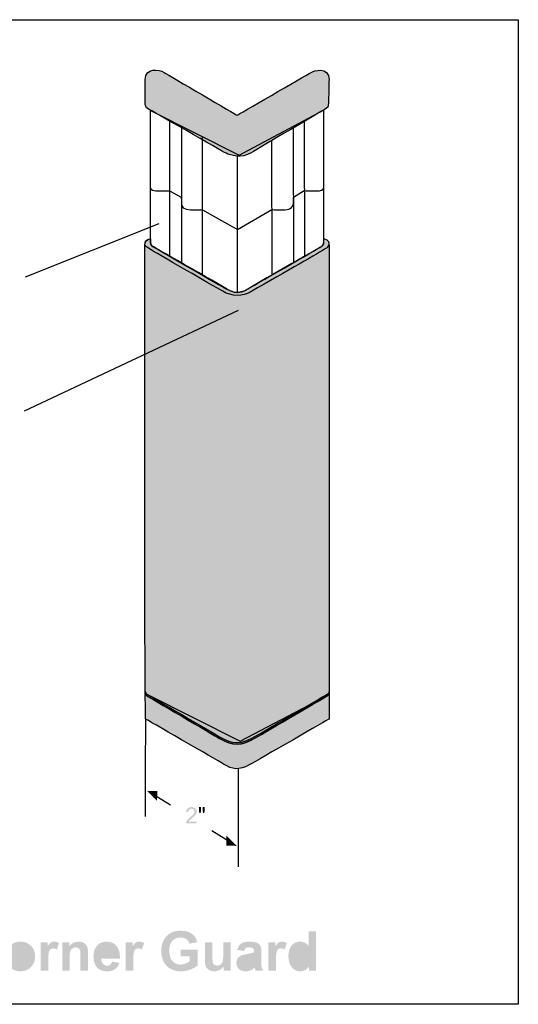
# Model space of a CAD drawing. Extents: x 0 to 76.2, y -76.2 to 0.
# Drawn here: x 37.6 to 76.2, y -76.2 to 0 of the extents above; entities that cross this region are included whole.
import ezdxf

# ---------------------------------------------------------------- set-up
doc = ezdxf.new("R2010")
doc.units = 0
doc.linetypes.add('AI9-LType1', pattern=[0.705556, 0.705556])
for name, color, linetype in [('LAYER_2', 1, 'Continuous'), ('LAYER_3', 3, 'Continuous'), ('LAYER_4', 3, 'Continuous')]:
    doc.layers.add(name, color=color, linetype=linetype)

# ---------------------------------------------------------------- blocks, each defined once
blk = doc.blocks.new('AI9-BLK5')
at = {"layer": 'LAYER_4'}
h = blk.add_hatch(color=7, dxfattribs=at)
h.dxf.hatch_style = 2
edge = h.paths.add_edge_path()
edge.add_spline(control_points=[(-21.13, -0.091), (-21.13, -0.091), (-21.13, 0.422), (-21.13, 0.422), (-21.13, 0.422), (-19.818, 0.422), (-19.818, 0.422), (-19.818, 0.422), (-19.818, -0.79), (-19.818, -0.79), (-19.946, -0.914), (-20.132, -1.023), (-20.374, -1.118), (-20.617, -1.212), (-20.863, -1.26), (-21.112, -1.26), (-21.428, -1.26), (-21.703, -1.193), (-21.939, -1.059), (-22.174, -0.926), (-22.35, -0.735), (-22.469, -0.487), (-22.587, -0.239), (-22.646, 0.03), (-22.646, 0.322), (-22.646, 0.638), (-22.58, 0.919), (-22.448, 1.165), (-22.316, 1.411), (-22.123, 1.6), (-21.868, 1.732), (-21.675, 1.832), (-21.433, 1.882), (-21.144, 1.882), (-20.769, 1.882), (-20.475, 1.804), (-20.264, 1.647), (-20.053, 1.49), (-19.918, 1.273), (-19.857, 0.995), (-19.857, 0.995), (-20.463, 0.879), (-20.463, 0.879), (-20.506, 1.027), (-20.586, 1.144), (-20.704, 1.23), (-20.822, 1.316), (-20.968, 1.359), (-21.144, 1.359), (-21.411, 1.359), (-21.624, 1.274), (-21.781, 1.104), (-21.939, 0.934), (-22.018, 0.681), (-22.018, 0.347), (-22.018, -0.014), (-21.938, -0.285), (-21.778, -0.465), (-21.618, -0.646), (-21.408, -0.736), (-21.148, -0.736), (-21.02, -0.736), (-20.891, -0.71), (-20.762, -0.66), (-20.633, -0.61), (-20.523, -0.548), (-20.43, -0.476), (-20.43, -0.476), (-20.43, -0.091), (-20.43, -0.091), (-20.43, -0.091), (-21.13, -0.091), (-21.13, -0.091)], knot_values=[0, 0, 0, 0, 1, 1, 1, 2, 2, 2, 3, 3, 3, 4, 4, 4, 5, 5, 5, 6, 6, 6, 7, 7, 7, 8, 8, 8, 9, 9, 9, 10, 10, 10, 11, 11, 11, 12, 12, 12, 13, 13, 13, 14, 14, 14, 15, 15, 15, 16, 16, 16, 17, 17, 17, 18, 18, 18, 19, 19, 19, 20, 20, 20, 21, 21, 21, 22, 22, 22, 23, 23, 23, 24, 24, 24, 24], degree=3, periodic=0)
h = blk.add_hatch(color=7, dxfattribs=at)
h.dxf.hatch_style = 2
edge = h.paths.add_edge_path()
edge.add_spline(control_points=[(-17.893, -1.204), (-17.893, -1.204), (-18.471, -1.204), (-18.471, -1.204), (-18.471, -1.204), (-18.471, 0.991), (-18.471, 0.991), (-18.683, 0.791), (-18.933, 0.644), (-19.221, 0.548), (-19.221, 0.548), (-19.221, 1.078), (-19.221, 1.078), (-19.07, 1.127), (-18.905, 1.221), (-18.728, 1.359), (-18.551, 1.498), (-18.429, 1.66), (-18.363, 1.844), (-18.363, 1.844), (-17.893, 1.844), (-17.893, 1.844), (-17.893, 1.844), (-17.893, -1.204), (-17.893, -1.204)], knot_values=[0, 0, 0, 0, 1, 1, 1, 2, 2, 2, 3, 3, 3, 4, 4, 4, 5, 5, 5, 6, 6, 6, 7, 7, 7, 8, 8, 8, 8], degree=3, periodic=0)
h = blk.add_hatch(color=7, dxfattribs=at)
h.dxf.hatch_style = 2
edge = h.paths.add_edge_path(flags=16)
edge.add_spline(control_points=[(-16.045, 1.364), (-16.115, 1.364), (-16.178, 1.342), (-16.233, 1.297), (-16.288, 1.252), (-16.33, 1.171), (-16.361, 1.055), (-16.4, 0.903), (-16.42, 0.649), (-16.42, 0.291), (-16.42, -0.066), (-16.402, -0.312), (-16.367, -0.446), (-16.331, -0.58), (-16.286, -0.669), (-16.232, -0.713), (-16.178, -0.758), (-16.115, -0.78), (-16.045, -0.78), (-15.975, -0.78), (-15.913, -0.757), (-15.858, -0.712), (-15.803, -0.667), (-15.76, -0.586), (-15.73, -0.47), (-15.69, -0.32), (-15.67, -0.066), (-15.67, 0.291), (-15.67, 0.649), (-15.688, 0.895), (-15.724, 1.029), (-15.76, 1.162), (-15.805, 1.252), (-15.859, 1.297), (-15.913, 1.342), (-15.975, 1.364), (-16.045, 1.364)], knot_values=[0, 0, 0, 0, 1, 1, 1, 2, 2, 2, 3, 3, 3, 4, 4, 4, 5, 5, 5, 6, 6, 6, 7, 7, 7, 8, 8, 8, 9, 9, 9, 10, 10, 10, 11, 11, 11, 12, 12, 12, 12], degree=3, periodic=0)
edge = h.paths.add_edge_path()
edge.add_spline(control_points=[(-16.045, 1.844), (-15.751, 1.844), (-15.521, 1.739), (-15.355, 1.529), (-15.157, 1.28), (-15.059, 0.867), (-15.059, 0.291), (-15.059, -0.284), (-15.158, -0.697), (-15.357, -0.948), (-15.522, -1.155), (-15.751, -1.26), (-16.045, -1.26), (-16.341, -1.26), (-16.579, -1.146), (-16.76, -0.918), (-16.941, -0.691), (-17.032, -0.286), (-17.032, 0.298), (-17.032, 0.87), (-16.932, 1.282), (-16.733, 1.533), (-16.569, 1.74), (-16.34, 1.844), (-16.045, 1.844)], knot_values=[0, 0, 0, 0, 1, 1, 1, 2, 2, 2, 3, 3, 3, 4, 4, 4, 5, 5, 5, 6, 6, 6, 7, 7, 7, 8, 8, 8, 8], degree=3, periodic=0)
h = blk.add_hatch(color=7, dxfattribs=at)
h.dxf.hatch_style = 2
edge = h.paths.add_edge_path(flags=16)
edge.add_spline(control_points=[(-13.691, 1.364), (-13.761, 1.364), (-13.824, 1.342), (-13.878, 1.297), (-13.933, 1.252), (-13.976, 1.171), (-14.006, 1.055), (-14.046, 0.903), (-14.066, 0.649), (-14.066, 0.291), (-14.066, -0.066), (-14.048, -0.312), (-14.012, -0.446), (-13.976, -0.58), (-13.932, -0.669), (-13.877, -0.713), (-13.823, -0.758), (-13.761, -0.78), (-13.691, -0.78), (-13.621, -0.78), (-13.558, -0.757), (-13.503, -0.712), (-13.449, -0.667), (-13.406, -0.586), (-13.376, -0.47), (-13.336, -0.32), (-13.316, -0.066), (-13.316, 0.291), (-13.316, 0.649), (-13.334, 0.895), (-13.37, 1.029), (-13.405, 1.162), (-13.45, 1.252), (-13.505, 1.297), (-13.559, 1.342), (-13.621, 1.364), (-13.691, 1.364)], knot_values=[0, 0, 0, 0, 1, 1, 1, 2, 2, 2, 3, 3, 3, 4, 4, 4, 5, 5, 5, 6, 6, 6, 7, 7, 7, 8, 8, 8, 9, 9, 9, 10, 10, 10, 11, 11, 11, 12, 12, 12, 12], degree=3, periodic=0)
edge = h.paths.add_edge_path()
edge.add_spline(control_points=[(-13.691, 1.844), (-13.397, 1.844), (-13.167, 1.739), (-13.001, 1.529), (-12.803, 1.28), (-12.704, 0.867), (-12.704, 0.291), (-12.704, -0.284), (-12.804, -0.697), (-13.003, -0.948), (-13.167, -1.155), (-13.397, -1.26), (-13.691, -1.26), (-13.987, -1.26), (-14.225, -1.146), (-14.406, -0.918), (-14.587, -0.691), (-14.678, -0.286), (-14.678, 0.298), (-14.678, 0.87), (-14.578, 1.282), (-14.379, 1.533), (-14.215, 1.74), (-13.985, 1.844), (-13.691, 1.844)], knot_values=[0, 0, 0, 0, 1, 1, 1, 2, 2, 2, 3, 3, 3, 4, 4, 4, 5, 5, 5, 6, 6, 6, 7, 7, 7, 8, 8, 8, 8], degree=3, periodic=0)
h = blk.add_hatch(color=7, dxfattribs=at)
h.dxf.hatch_style = 2
edge = h.paths.add_edge_path()
edge.add_spline(control_points=[(-8.003, -0.664), (-8.003, -0.664), (-8.003, -1.204), (-8.003, -1.204), (-8.003, -1.204), (-10.037, -1.204), (-10.037, -1.204), (-10.015, -1), (-9.949, -0.806), (-9.839, -0.623), (-9.729, -0.44), (-9.512, -0.197), (-9.187, 0.106), (-8.926, 0.351), (-8.766, 0.516), (-8.707, 0.604), (-8.627, 0.724), (-8.587, 0.843), (-8.587, 0.96), (-8.587, 1.09), (-8.622, 1.19), (-8.692, 1.26), (-8.762, 1.329), (-8.859, 1.364), (-8.982, 1.364), (-9.104, 1.364), (-9.201, 1.328), (-9.273, 1.255), (-9.345, 1.182), (-9.387, 1.06), (-9.398, 0.89), (-9.398, 0.89), (-9.976, 0.948), (-9.976, 0.948), (-9.942, 1.268), (-9.833, 1.497), (-9.651, 1.636), (-9.469, 1.774), (-9.241, 1.844), (-8.967, 1.844), (-8.667, 1.844), (-8.432, 1.763), (-8.26, 1.602), (-8.089, 1.44), (-8.003, 1.239), (-8.003, 0.999), (-8.003, 0.862), (-8.028, 0.732), (-8.076, 0.608), (-8.125, 0.485), (-8.203, 0.356), (-8.308, 0.22), (-8.379, 0.131), (-8.506, 0.001), (-8.689, -0.167), (-8.873, -0.336), (-8.99, -0.447), (-9.039, -0.502), (-9.087, -0.558), (-9.127, -0.612), (-9.157, -0.664), (-9.157, -0.664), (-8.003, -0.664), (-8.003, -0.664)], knot_values=[0, 0, 0, 0, 1, 1, 1, 2, 2, 2, 3, 3, 3, 4, 4, 4, 5, 5, 5, 6, 6, 6, 7, 7, 7, 8, 8, 8, 9, 9, 9, 10, 10, 10, 11, 11, 11, 12, 12, 12, 13, 13, 13, 14, 14, 14, 15, 15, 15, 16, 16, 16, 17, 17, 17, 18, 18, 18, 19, 19, 19, 20, 20, 20, 21, 21, 21, 21], degree=3, periodic=0)
h = blk.add_hatch(color=7, dxfattribs=at)
h.dxf.hatch_style = 2
edge = h.paths.add_edge_path()
edge.add_spline(control_points=[(-6.514, 0.741), (-6.514, 0.741), (-6.624, 1.311), (-6.624, 1.311), (-6.624, 1.311), (-6.624, 1.827), (-6.624, 1.827), (-6.624, 1.827), (-5.99, 1.827), (-5.99, 1.827), (-5.99, 1.827), (-5.99, 1.311), (-5.99, 1.311), (-5.99, 1.311), (-6.086, 0.741), (-6.086, 0.741), (-6.086, 0.741), (-6.514, 0.741), (-6.514, 0.741)], knot_values=[0, 0, 0, 0, 1, 1, 1, 2, 2, 2, 3, 3, 3, 4, 4, 4, 5, 5, 5, 6, 6, 6, 6], degree=3, periodic=0)
edge = h.paths.add_edge_path()
edge.add_spline(control_points=[(-7.446, 0.741), (-7.446, 0.741), (-7.556, 1.311), (-7.556, 1.311), (-7.556, 1.311), (-7.556, 1.827), (-7.556, 1.827), (-7.556, 1.827), (-6.922, 1.827), (-6.922, 1.827), (-6.922, 1.827), (-6.922, 1.311), (-6.922, 1.311), (-6.922, 1.311), (-7.017, 0.741), (-7.017, 0.741), (-7.017, 0.741), (-7.446, 0.741), (-7.446, 0.741)], knot_values=[0, 0, 0, 0, 1, 1, 1, 2, 2, 2, 3, 3, 3, 4, 4, 4, 5, 5, 5, 6, 6, 6, 6], degree=3, periodic=0)
h = blk.add_hatch(color=7, dxfattribs=at)
h.dxf.hatch_style = 2
edge = h.paths.add_edge_path()
edge.add_spline(control_points=[(-2.35, -0.085), (-2.35, -0.085), (-1.754, -0.267), (-1.754, -0.267), (-1.846, -0.601), (-1.998, -0.849), (-2.21, -1.011), (-2.423, -1.173), (-2.692, -1.254), (-3.019, -1.254), (-3.423, -1.254), (-3.755, -1.116), (-4.015, -0.841), (-4.276, -0.566), (-4.406, -0.19), (-4.406, 0.287), (-4.406, 0.792), (-4.275, 1.184), (-4.014, 1.463), (-3.752, 1.743), (-3.409, 1.882), (-2.983, 1.882), (-2.611, 1.882), (-2.309, 1.773), (-2.076, 1.554), (-1.938, 1.424), (-1.835, 1.238), (-1.765, 0.995), (-1.765, 0.995), (-2.372, 0.852), (-2.372, 0.852), (-2.408, 1.009), (-2.483, 1.132), (-2.598, 1.223), (-2.712, 1.313), (-2.851, 1.359), (-3.015, 1.359), (-3.242, 1.359), (-3.425, 1.278), (-3.566, 1.117), (-3.707, 0.956), (-3.777, 0.694), (-3.777, 0.333), (-3.777, -0.05), (-3.708, -0.323), (-3.569, -0.486), (-3.43, -0.649), (-3.249, -0.73), (-3.027, -0.73), (-2.863, -0.73), (-2.722, -0.678), (-2.604, -0.575), (-2.486, -0.471), (-2.401, -0.308), (-2.35, -0.085)], knot_values=[0, 0, 0, 0, 1, 1, 1, 2, 2, 2, 3, 3, 3, 4, 4, 4, 5, 5, 5, 6, 6, 6, 7, 7, 7, 8, 8, 8, 9, 9, 9, 10, 10, 10, 11, 11, 11, 12, 12, 12, 13, 13, 13, 14, 14, 14, 15, 15, 15, 16, 16, 16, 17, 17, 17, 18, 18, 18, 18], degree=3, periodic=0)
h = blk.add_hatch(color=7, dxfattribs=at)
h.dxf.hatch_style = 2
edge = h.paths.add_edge_path()
edge.add_spline(control_points=[(12.17, -0.091), (12.17, -0.091), (12.17, 0.422), (12.17, 0.422), (12.17, 0.422), (13.482, 0.422), (13.482, 0.422), (13.482, 0.422), (13.482, -0.79), (13.482, -0.79), (13.354, -0.914), (13.169, -1.023), (12.926, -1.118), (12.684, -1.212), (12.438, -1.26), (12.189, -1.26), (11.873, -1.26), (11.597, -1.193), (11.362, -1.059), (11.126, -0.926), (10.95, -0.735), (10.831, -0.487), (10.713, -0.239), (10.654, 0.03), (10.654, 0.322), (10.654, 0.638), (10.72, 0.919), (10.852, 1.165), (10.984, 1.411), (11.177, 1.6), (11.432, 1.732), (11.626, 1.832), (11.867, 1.882), (12.156, 1.882), (12.531, 1.882), (12.825, 1.804), (13.036, 1.647), (13.247, 1.49), (13.383, 1.273), (13.444, 0.995), (13.444, 0.995), (12.837, 0.879), (12.837, 0.879), (12.794, 1.027), (12.714, 1.144), (12.597, 1.23), (12.479, 1.316), (12.332, 1.359), (12.156, 1.359), (11.889, 1.359), (11.677, 1.274), (11.519, 1.104), (11.361, 0.934), (11.283, 0.681), (11.283, 0.347), (11.283, -0.014), (11.363, -0.285), (11.523, -0.465), (11.682, -0.646), (11.893, -0.736), (12.152, -0.736), (12.28, -0.736), (12.409, -0.71), (12.538, -0.66), (12.667, -0.61), (12.778, -0.548), (12.87, -0.476), (12.87, -0.476), (12.87, -0.091), (12.87, -0.091), (12.87, -0.091), (12.17, -0.091), (12.17, -0.091)], knot_values=[0, 0, 0, 0, 1, 1, 1, 2, 2, 2, 3, 3, 3, 4, 4, 4, 5, 5, 5, 6, 6, 6, 7, 7, 7, 8, 8, 8, 9, 9, 9, 10, 10, 10, 11, 11, 11, 12, 12, 12, 13, 13, 13, 14, 14, 14, 15, 15, 15, 16, 16, 16, 17, 17, 17, 18, 18, 18, 19, 19, 19, 20, 20, 20, 21, 21, 21, 22, 22, 22, 23, 23, 23, 24, 24, 24, 24], degree=3, periodic=0)
h = blk.add_hatch(color=7, dxfattribs=at)
h.dxf.hatch_style = 2
edge = h.paths.add_edge_path(flags=16)
edge.add_spline(control_points=[(21.103, -0.064), (21.103, -0.299), (21.135, -0.469), (21.2, -0.574), (21.294, -0.726), (21.426, -0.802), (21.595, -0.802), (21.729, -0.802), (21.843, -0.745), (21.937, -0.631), (22.031, -0.517), (22.078, -0.347), (22.078, -0.12), (22.078, 0.133), (22.032, 0.315), (21.941, 0.426), (21.85, 0.537), (21.733, 0.593), (21.59, 0.593), (21.452, 0.593), (21.336, 0.538), (21.243, 0.428), (21.149, 0.318), (21.103, 0.154), (21.103, -0.064)], knot_values=[0, 0, 0, 0, 1, 1, 1, 2, 2, 2, 3, 3, 3, 4, 4, 4, 5, 5, 5, 6, 6, 6, 7, 7, 7, 8, 8, 8, 8], degree=3, periodic=0)
edge = h.paths.add_edge_path()
edge.add_spline(control_points=[(22.646, -1.204), (22.646, -1.204), (22.106, -1.204), (22.106, -1.204), (22.106, -1.204), (22.106, -0.882), (22.106, -0.882), (22.016, -1.007), (21.911, -1.102), (21.79, -1.164), (21.668, -1.228), (21.545, -1.26), (21.422, -1.26), (21.17, -1.26), (20.955, -1.158), (20.776, -0.954), (20.597, -0.75), (20.507, -0.466), (20.507, -0.102), (20.507, 0.271), (20.595, 0.554), (20.769, 0.748), (20.944, 0.942), (21.165, 1.039), (21.431, 1.039), (21.677, 1.039), (21.888, 0.937), (22.067, 0.733), (22.067, 0.733), (22.067, 1.827), (22.067, 1.827), (22.067, 1.827), (22.646, 1.827), (22.646, 1.827), (22.646, 1.827), (22.646, -1.204), (22.646, -1.204)], knot_values=[0, 0, 0, 0, 1, 1, 1, 2, 2, 2, 3, 3, 3, 4, 4, 4, 5, 5, 5, 6, 6, 6, 7, 7, 7, 8, 8, 8, 9, 9, 9, 10, 10, 10, 11, 11, 11, 12, 12, 12, 12], degree=3, periodic=0)
h = blk.add_hatch(color=7, dxfattribs=at)
h.dxf.hatch_style = 2
edge = h.paths.add_edge_path(flags=16)
edge.add_spline(control_points=[(-0.781, -0.11), (-0.781, -0.328), (-0.729, -0.495), (-0.626, -0.611), (-0.523, -0.728), (-0.396, -0.785), (-0.245, -0.785), (-0.094, -0.785), (0.033, -0.728), (0.135, -0.611), (0.237, -0.495), (0.289, -0.327), (0.289, -0.106), (0.289, 0.11), (0.237, 0.275), (0.135, 0.391), (0.033, 0.507), (-0.094, 0.565), (-0.245, 0.565), (-0.396, 0.565), (-0.523, 0.507), (-0.626, 0.391), (-0.729, 0.275), (-0.781, 0.108), (-0.781, -0.11)], knot_values=[0, 0, 0, 0, 1, 1, 1, 2, 2, 2, 3, 3, 3, 4, 4, 4, 5, 5, 5, 6, 6, 6, 7, 7, 7, 8, 8, 8, 8], degree=3, periodic=0)
edge = h.paths.add_edge_path()
edge.add_spline(control_points=[(-1.376, -0.079), (-1.376, 0.114), (-1.329, 0.301), (-1.234, 0.482), (-1.139, 0.663), (-1.005, 0.801), (-0.831, 0.896), (-0.657, 0.991), (-0.463, 1.039), (-0.248, 1.039), (0.083, 1.039), (0.355, 0.931), (0.566, 0.715), (0.778, 0.499), (0.884, 0.226), (0.884, -0.104), (0.884, -0.437), (0.777, -0.712), (0.563, -0.931), (0.35, -1.15), (0.08, -1.26), (-0.244, -1.26), (-0.445, -1.26), (-0.636, -1.214), (-0.818, -1.122), (-1.001, -1.031), (-1.139, -0.898), (-1.234, -0.722), (-1.329, -0.546), (-1.376, -0.331), (-1.376, -0.079)], knot_values=[0, 0, 0, 0, 1, 1, 1, 2, 2, 2, 3, 3, 3, 4, 4, 4, 5, 5, 5, 6, 6, 6, 7, 7, 7, 8, 8, 8, 9, 9, 9, 10, 10, 10, 10], degree=3, periodic=0)
h = blk.add_hatch(color=7, dxfattribs=at)
h.dxf.hatch_style = 2
edge = h.paths.add_edge_path()
edge.add_spline(control_points=[(1.899, -1.204), (1.899, -1.204), (1.32, -1.204), (1.32, -1.204), (1.32, -1.204), (1.32, 0.995), (1.32, 0.995), (1.32, 0.995), (1.86, 0.995), (1.86, 0.995), (1.86, 0.995), (1.86, 0.683), (1.86, 0.683), (1.953, 0.83), (2.035, 0.927), (2.109, 0.972), (2.183, 1.017), (2.266, 1.039), (2.36, 1.039), (2.492, 1.039), (2.62, 1.003), (2.742, 0.929), (2.742, 0.929), (2.563, 0.42), (2.563, 0.42), (2.465, 0.484), (2.374, 0.515), (2.289, 0.515), (2.208, 0.515), (2.138, 0.493), (2.082, 0.449), (2.025, 0.404), (1.98, 0.323), (1.948, 0.206), (1.915, 0.09), (1.899, -0.155), (1.899, -0.528), (1.899, -0.528), (1.899, -1.204), (1.899, -1.204)], knot_values=[0, 0, 0, 0, 1, 1, 1, 2, 2, 2, 3, 3, 3, 4, 4, 4, 5, 5, 5, 6, 6, 6, 7, 7, 7, 8, 8, 8, 9, 9, 9, 10, 10, 10, 11, 11, 11, 12, 12, 12, 13, 13, 13, 13], degree=3, periodic=0)
h = blk.add_hatch(color=7, dxfattribs=at)
h.dxf.hatch_style = 2
edge = h.paths.add_edge_path()
edge.add_spline(control_points=[(4.98, -1.204), (4.98, -1.204), (4.401, -1.204), (4.401, -1.204), (4.401, -1.204), (4.401, -0.086), (4.401, -0.086), (4.401, 0.15), (4.388, 0.304), (4.364, 0.373), (4.339, 0.442), (4.298, 0.496), (4.243, 0.535), (4.187, 0.573), (4.12, 0.593), (4.042, 0.593), (3.941, 0.593), (3.851, 0.565), (3.771, 0.51), (3.691, 0.455), (3.637, 0.382), (3.607, 0.291), (3.577, 0.201), (3.563, 0.033), (3.563, -0.212), (3.563, -0.212), (3.563, -1.204), (3.563, -1.204), (3.563, -1.204), (2.984, -1.204), (2.984, -1.204), (2.984, -1.204), (2.984, 0.995), (2.984, 0.995), (2.984, 0.995), (3.524, 0.995), (3.524, 0.995), (3.524, 0.995), (3.524, 0.672), (3.524, 0.672), (3.715, 0.917), (3.955, 1.039), (4.244, 1.039), (4.372, 1.039), (4.489, 1.016), (4.594, 0.97), (4.7, 0.924), (4.78, 0.865), (4.834, 0.793), (4.889, 0.722), (4.926, 0.641), (4.947, 0.55), (4.969, 0.459), (4.98, 0.329), (4.98, 0.159), (4.98, 0.159), (4.98, -1.204), (4.98, -1.204)], knot_values=[0, 0, 0, 0, 1, 1, 1, 2, 2, 2, 3, 3, 3, 4, 4, 4, 5, 5, 5, 6, 6, 6, 7, 7, 7, 8, 8, 8, 9, 9, 9, 10, 10, 10, 11, 11, 11, 12, 12, 12, 13, 13, 13, 14, 14, 14, 15, 15, 15, 16, 16, 16, 17, 17, 17, 18, 18, 18, 19, 19, 19, 19], degree=3, periodic=0)
h = blk.add_hatch(color=7, dxfattribs=at)
h.dxf.hatch_style = 2
edge = h.paths.add_edge_path(flags=16)
edge.add_spline(control_points=[(6.876, 0.08), (6.872, 0.247), (6.829, 0.375), (6.746, 0.462), (6.664, 0.549), (6.564, 0.593), (6.445, 0.593), (6.319, 0.593), (6.214, 0.547), (6.132, 0.455), (6.05, 0.363), (6.009, 0.238), (6.01, 0.08), (6.01, 0.08), (6.876, 0.08), (6.876, 0.08)], knot_values=[0, 0, 0, 0, 1, 1, 1, 2, 2, 2, 3, 3, 3, 4, 4, 4, 5, 5, 5, 5], degree=3, periodic=0)
edge = h.paths.add_edge_path()
edge.add_spline(control_points=[(6.843, -0.51), (6.843, -0.51), (7.422, -0.609), (7.422, -0.609), (7.348, -0.821), (7.23, -0.983), (7.07, -1.093), (6.91, -1.204), (6.709, -1.26), (6.468, -1.26), (6.087, -1.26), (5.804, -1.134), (5.621, -0.885), (5.477, -0.684), (5.405, -0.432), (5.405, -0.127), (5.405, 0.238), (5.5, 0.523), (5.69, 0.73), (5.88, 0.936), (6.121, 1.039), (6.411, 1.039), (6.738, 1.039), (6.996, 0.931), (7.184, 0.715), (7.373, 0.499), (7.464, 0.168), (7.455, -0.278), (7.455, -0.278), (6, -0.278), (6, -0.278), (6.004, -0.451), (6.051, -0.584), (6.14, -0.68), (6.23, -0.776), (6.341, -0.824), (6.474, -0.824), (6.565, -0.824), (6.641, -0.799), (6.703, -0.75), (6.765, -0.7), (6.812, -0.62), (6.843, -0.51)], knot_values=[0, 0, 0, 0, 1, 1, 1, 2, 2, 2, 3, 3, 3, 4, 4, 4, 5, 5, 5, 6, 6, 6, 7, 7, 7, 8, 8, 8, 9, 9, 9, 10, 10, 10, 11, 11, 11, 12, 12, 12, 13, 13, 13, 14, 14, 14, 14], degree=3, periodic=0)
h = blk.add_hatch(color=7, dxfattribs=at)
h.dxf.hatch_style = 2
edge = h.paths.add_edge_path()
edge.add_spline(control_points=[(8.487, -1.204), (8.487, -1.204), (7.908, -1.204), (7.908, -1.204), (7.908, -1.204), (7.908, 0.995), (7.908, 0.995), (7.908, 0.995), (8.448, 0.995), (8.448, 0.995), (8.448, 0.995), (8.448, 0.683), (8.448, 0.683), (8.54, 0.83), (8.623, 0.927), (8.697, 0.972), (8.771, 1.017), (8.854, 1.039), (8.948, 1.039), (9.08, 1.039), (9.207, 1.003), (9.33, 0.929), (9.33, 0.929), (9.151, 0.42), (9.151, 0.42), (9.052, 0.484), (8.961, 0.515), (8.877, 0.515), (8.795, 0.515), (8.726, 0.493), (8.669, 0.449), (8.612, 0.404), (8.568, 0.323), (8.535, 0.206), (8.503, 0.09), (8.487, -0.155), (8.487, -0.528), (8.487, -0.528), (8.487, -1.204), (8.487, -1.204)], knot_values=[0, 0, 0, 0, 1, 1, 1, 2, 2, 2, 3, 3, 3, 4, 4, 4, 5, 5, 5, 6, 6, 6, 7, 7, 7, 8, 8, 8, 9, 9, 9, 10, 10, 10, 11, 11, 11, 12, 12, 12, 13, 13, 13, 13], degree=3, periodic=0)
h = blk.add_hatch(color=7, dxfattribs=at)
h.dxf.hatch_style = 2
edge = h.paths.add_edge_path()
edge.add_spline(control_points=[(15.496, -1.204), (15.496, -1.204), (15.496, -0.876), (15.496, -0.876), (15.416, -0.993), (15.311, -1.086), (15.181, -1.155), (15.051, -1.224), (14.914, -1.26), (14.769, -1.26), (14.622, -1.26), (14.49, -1.227), (14.373, -1.162), (14.256, -1.097), (14.171, -1.005), (14.119, -0.888), (14.067, -0.77), (14.041, -0.608), (14.041, -0.4), (14.041, -0.4), (14.041, 0.995), (14.041, 0.995), (14.041, 0.995), (14.62, 0.995), (14.62, 0.995), (14.62, 0.995), (14.62, -0.017), (14.62, -0.017), (14.62, -0.327), (14.63, -0.516), (14.651, -0.586), (14.673, -0.656), (14.712, -0.711), (14.769, -0.752), (14.826, -0.792), (14.897, -0.813), (14.985, -0.813), (15.084, -0.813), (15.173, -0.785), (15.252, -0.731), (15.331, -0.677), (15.385, -0.608), (15.414, -0.528), (15.443, -0.447), (15.458, -0.249), (15.458, 0.066), (15.458, 0.066), (15.458, 0.995), (15.458, 0.995), (15.458, 0.995), (16.036, 0.995), (16.036, 0.995), (16.036, 0.995), (16.036, -1.204), (16.036, -1.204), (16.036, -1.204), (15.496, -1.204), (15.496, -1.204)], knot_values=[0, 0, 0, 0, 1, 1, 1, 2, 2, 2, 3, 3, 3, 4, 4, 4, 5, 5, 5, 6, 6, 6, 7, 7, 7, 8, 8, 8, 9, 9, 9, 10, 10, 10, 11, 11, 11, 12, 12, 12, 13, 13, 13, 14, 14, 14, 15, 15, 15, 16, 16, 16, 17, 17, 17, 18, 18, 18, 19, 19, 19, 19], degree=3, periodic=0)
h = blk.add_hatch(color=7, dxfattribs=at)
h.dxf.hatch_style = 2
edge = h.paths.add_edge_path(flags=16)
edge.add_spline(control_points=[(17.845, -0.163), (17.77, -0.187), (17.651, -0.216), (17.489, -0.251), (17.327, -0.285), (17.221, -0.318), (17.171, -0.351), (17.095, -0.404), (17.057, -0.472), (17.057, -0.554), (17.057, -0.635), (17.087, -0.705), (17.148, -0.763), (17.209, -0.822), (17.287, -0.852), (17.381, -0.852), (17.486, -0.852), (17.587, -0.817), (17.682, -0.749), (17.753, -0.697), (17.8, -0.633), (17.822, -0.558), (17.837, -0.509), (17.845, -0.415), (17.845, -0.277), (17.845, -0.277), (17.845, -0.163), (17.845, -0.163)], knot_values=[0, 0, 0, 0, 1, 1, 1, 2, 2, 2, 3, 3, 3, 4, 4, 4, 5, 5, 5, 6, 6, 6, 7, 7, 7, 8, 8, 8, 9, 9, 9, 9], degree=3, periodic=0)
edge = h.paths.add_edge_path()
edge.add_spline(control_points=[(17.062, 0.311), (17.062, 0.311), (16.539, 0.405), (16.539, 0.405), (16.598, 0.621), (16.7, 0.78), (16.845, 0.884), (16.99, 0.987), (17.206, 1.039), (17.492, 1.039), (17.751, 1.039), (17.945, 1.009), (18.072, 0.947), (18.199, 0.886), (18.289, 0.808), (18.34, 0.714), (18.392, 0.619), (18.418, 0.446), (18.418, 0.194), (18.418, 0.194), (18.407, -0.483), (18.407, -0.483), (18.407, -0.676), (18.416, -0.819), (18.435, -0.91), (18.453, -1.001), (18.489, -1.1), (18.54, -1.204), (18.54, -1.204), (17.966, -1.204), (17.966, -1.204), (17.951, -1.167), (17.932, -1.11), (17.91, -1.036), (17.901, -1.002), (17.894, -0.98), (17.89, -0.969), (17.79, -1.066), (17.684, -1.138), (17.571, -1.186), (17.458, -1.235), (17.337, -1.26), (17.208, -1.26), (16.982, -1.26), (16.804, -1.198), (16.674, -1.076), (16.543, -0.954), (16.478, -0.799), (16.478, -0.613), (16.478, -0.489), (16.508, -0.379), (16.567, -0.282), (16.626, -0.185), (16.709, -0.111), (16.816, -0.059), (16.923, -0.008), (17.078, 0.037), (17.279, 0.076), (17.551, 0.127), (17.74, 0.174), (17.845, 0.218), (17.845, 0.218), (17.845, 0.277), (17.845, 0.277), (17.845, 0.391), (17.817, 0.472), (17.762, 0.52), (17.706, 0.568), (17.601, 0.593), (17.447, 0.593), (17.343, 0.593), (17.262, 0.572), (17.204, 0.531), (17.145, 0.489), (17.098, 0.416), (17.062, 0.311)], knot_values=[0, 0, 0, 0, 1, 1, 1, 2, 2, 2, 3, 3, 3, 4, 4, 4, 5, 5, 5, 6, 6, 6, 7, 7, 7, 8, 8, 8, 9, 9, 9, 10, 10, 10, 11, 11, 11, 12, 12, 12, 13, 13, 13, 14, 14, 14, 15, 15, 15, 16, 16, 16, 17, 17, 17, 18, 18, 18, 19, 19, 19, 20, 20, 20, 21, 21, 21, 22, 22, 22, 23, 23, 23, 24, 24, 24, 25, 25, 25, 25], degree=3, periodic=0)
h = blk.add_hatch(color=7, dxfattribs=at)
h.dxf.hatch_style = 2
edge = h.paths.add_edge_path()
edge.add_spline(control_points=[(19.543, -1.204), (19.543, -1.204), (18.965, -1.204), (18.965, -1.204), (18.965, -1.204), (18.965, 0.995), (18.965, 0.995), (18.965, 0.995), (19.505, 0.995), (19.505, 0.995), (19.505, 0.995), (19.505, 0.683), (19.505, 0.683), (19.597, 0.83), (19.68, 0.927), (19.754, 0.972), (19.827, 1.017), (19.911, 1.039), (20.004, 1.039), (20.137, 1.039), (20.264, 1.003), (20.387, 0.929), (20.387, 0.929), (20.208, 0.42), (20.208, 0.42), (20.109, 0.484), (20.018, 0.515), (19.933, 0.515), (19.852, 0.515), (19.783, 0.493), (19.726, 0.449), (19.669, 0.404), (19.625, 0.323), (19.592, 0.206), (19.559, 0.09), (19.543, -0.155), (19.543, -0.528), (19.543, -0.528), (19.543, -1.204), (19.543, -1.204)], knot_values=[0, 0, 0, 0, 1, 1, 1, 2, 2, 2, 3, 3, 3, 4, 4, 4, 5, 5, 5, 6, 6, 6, 7, 7, 7, 8, 8, 8, 9, 9, 9, 10, 10, 10, 11, 11, 11, 12, 12, 12, 13, 13, 13, 13], degree=3, periodic=0)
h = blk.add_hatch(color=7, dxfattribs=at)
h.dxf.hatch_style = 2
edge = h.paths.add_edge_path()
edge.add_spline(control_points=[(-12.196, -0.626), (-12.196, -0.626), (-11.618, -0.626), (-11.618, -0.626), (-11.618, -0.626), (-11.618, -1.041), (-11.618, -1.041), (-11.618, -1.209), (-11.632, -1.342), (-11.661, -1.439), (-11.69, -1.536), (-11.745, -1.623), (-11.825, -1.7), (-11.906, -1.778), (-12.008, -1.838), (-12.132, -1.882), (-12.132, -1.882), (-12.246, -1.64), (-12.246, -1.64), (-12.128, -1.601), (-12.044, -1.548), (-11.994, -1.481), (-11.944, -1.413), (-11.918, -1.321), (-11.915, -1.204), (-11.915, -1.204), (-12.196, -1.204), (-12.196, -1.204), (-12.196, -1.204), (-12.196, -0.626), (-12.196, -0.626)], knot_values=[0, 0, 0, 0, 1, 1, 1, 2, 2, 2, 3, 3, 3, 4, 4, 4, 5, 5, 5, 6, 6, 6, 7, 7, 7, 8, 8, 8, 9, 9, 9, 10, 10, 10, 10], degree=3, periodic=0)
blk = doc.blocks.new('AI9-BLK1')
at = {"layer": 'LAYER_4'}
h = blk.add_hatch(color=7, dxfattribs=at)
h.dxf.hatch_style = 2
edge = h.paths.add_edge_path()
edge.add_spline(control_points=[(0.099, -0.485), (0.099, -0.485), (0.099, -0.634), (0.099, -0.634), (0.099, -0.634), (-0.736, -0.634), (-0.736, -0.634), (-0.737, -0.597), (-0.731, -0.56), (-0.717, -0.526), (-0.696, -0.469), (-0.662, -0.413), (-0.615, -0.358), (-0.568, -0.303), (-0.5, -0.24), (-0.412, -0.168), (-0.276, -0.055), (-0.183, 0.034), (-0.135, 0.099), (-0.087, 0.165), (-0.063, 0.227), (-0.063, 0.286), (-0.063, 0.347), (-0.085, 0.399), (-0.129, 0.442), (-0.172, 0.484), (-0.229, 0.504), (-0.3, 0.504), (-0.374, 0.504), (-0.433, 0.482), (-0.478, 0.438), (-0.522, 0.392), (-0.545, 0.33), (-0.546, 0.251), (-0.546, 0.251), (-0.706, 0.267), (-0.706, 0.267), (-0.695, 0.387), (-0.654, 0.477), (-0.582, 0.54), (-0.511, 0.603), (-0.416, 0.634), (-0.296, 0.634), (-0.175, 0.634), (-0.08, 0.6), (-0.009, 0.533), (0.061, 0.466), (0.096, 0.382), (0.096, 0.283), (0.096, 0.233), (0.086, 0.183), (0.066, 0.134), (0.045, 0.085), (0.011, 0.034), (-0.037, -0.02), (-0.084, -0.074), (-0.164, -0.148), (-0.275, -0.243), (-0.368, -0.32), (-0.428, -0.373), (-0.453, -0.401), (-0.48, -0.429), (-0.501, -0.457), (-0.518, -0.485), (-0.518, -0.485), (0.099, -0.485), (0.099, -0.485)], knot_values=[0, 0, 0, 0, 1, 1, 1, 2, 2, 2, 3, 3, 3, 4, 4, 4, 5, 5, 5, 6, 6, 6, 7, 7, 7, 8, 8, 8, 9, 9, 9, 10, 10, 10, 11, 11, 11, 12, 12, 12, 13, 13, 13, 14, 14, 14, 15, 15, 15, 16, 16, 16, 17, 17, 17, 18, 18, 18, 19, 19, 19, 20, 20, 20, 21, 21, 21, 22, 22, 22, 22], degree=3, periodic=0)
h = blk.add_hatch(color=7, dxfattribs=at)
h.dxf.hatch_style = 2
edge = h.paths.add_edge_path()
edge.add_spline(control_points=[(0.602, 0.182), (0.602, 0.182), (0.559, 0.422), (0.559, 0.422), (0.559, 0.422), (0.559, 0.628), (0.559, 0.628), (0.559, 0.628), (0.736, 0.628), (0.736, 0.628), (0.736, 0.628), (0.736, 0.422), (0.736, 0.422), (0.736, 0.422), (0.695, 0.182), (0.695, 0.182), (0.695, 0.182), (0.602, 0.182), (0.602, 0.182)], knot_values=[0, 0, 0, 0, 1, 1, 1, 2, 2, 2, 3, 3, 3, 4, 4, 4, 5, 5, 5, 6, 6, 6, 6], degree=3, periodic=0)
edge = h.paths.add_edge_path()
edge.add_spline(control_points=[(0.316, 0.182), (0.316, 0.182), (0.273, 0.422), (0.273, 0.422), (0.273, 0.422), (0.273, 0.628), (0.273, 0.628), (0.273, 0.628), (0.449, 0.628), (0.449, 0.628), (0.449, 0.628), (0.449, 0.422), (0.449, 0.422), (0.449, 0.422), (0.411, 0.182), (0.411, 0.182), (0.411, 0.182), (0.316, 0.182), (0.316, 0.182)], knot_values=[0, 0, 0, 0, 1, 1, 1, 2, 2, 2, 3, 3, 3, 4, 4, 4, 5, 5, 5, 6, 6, 6, 6], degree=3, periodic=0)

msp = doc.modelspace()

# ---------------------------------------------------------------- hatches: boundary and pattern name
at = {"layer": 'LAYER_2'}
h = msp.add_hatch(color=253, dxfattribs=at)
h.dxf.hatch_style = 2
edge = h.paths.add_edge_path()
edge.add_spline(control_points=[(48.767, -4.077), (48.353, -3.821), (47.305, -3.708), (47.29, -4.621), (47.275, -5.488), (47.29, -6.326), (47.29, -6.473), (47.29, -6.62), (47.334, -6.804), (47.51, -6.892), (47.687, -6.98), (53.236, -10.162), (53.559, -10.339), (53.882, -10.515), (54.794, -10.75), (55.499, -10.309), (56.205, -9.868), (61.055, -7.046), (61.232, -6.928), (61.408, -6.811), (61.496, -6.81), (61.496, -6.428), (61.496, -6.046), (61.533, -4.871), (61.533, -4.665), (61.533, -3.559), (60.321, -3.975), (60.144, -4.077), (59.586, -4.4), (54.411, -7.399), (54.411, -7.399), (54.411, -7.399), (49.149, -4.312), (48.767, -4.077)], knot_values=[0, 0, 0, 0, 1, 1, 1, 2, 2, 2, 3, 3, 3, 4, 4, 4, 5, 5, 5, 6, 6, 6, 7, 7, 7, 8, 8, 8, 9, 9, 9, 10, 10, 10, 11, 11, 11, 11], degree=3, periodic=0)
at = {"layer": 'LAYER_3'}
h = msp.add_hatch(color=253, dxfattribs=at)
h.dxf.hatch_style = 2
edge = h.paths.add_edge_path()
edge.add_spline(control_points=[(47.709, -16.968), (47.433, -17.023), (47.274, -17.035), (47.268, -17.49), (47.261, -18.011), (47.279, -51.969), (47.279, -52.101), (47.279, -52.233), (47.366, -52.295), (47.433, -52.343), (47.527, -52.41), (52.637, -55.37), (53.056, -55.623), (54.045, -56.222), (54.781, -56.218), (55.834, -55.59), (56.627, -55.116), (61.331, -52.37), (61.416, -52.319), (61.489, -52.275), (61.541, -52.253), (61.548, -52.128), (61.555, -52.003), (61.533, -17.828), (61.533, -17.541), (61.533, -17.185), (61.538, -17.082), (61.142, -16.94), (61.127, -16.977), (61.129, -17.012), (61.129, -17.144), (61.129, -17.276), (61.173, -17.409), (60.931, -17.563), (60.688, -17.717), (55.418, -20.731), (55.147, -20.892), (54.892, -21.044), (54.397, -21.267), (53.735, -20.915), (53.074, -20.562), (48.133, -17.685), (47.935, -17.574), (47.736, -17.464), (47.703, -17.47), (47.709, -16.968)], knot_values=[0, 0, 0, 0, 1, 1, 1, 2, 2, 2, 3, 3, 3, 4, 4, 4, 5, 5, 5, 6, 6, 6, 7, 7, 7, 8, 8, 8, 9, 9, 9, 10, 10, 10, 11, 11, 11, 12, 12, 12, 13, 13, 13, 14, 14, 14, 15, 15, 15, 15], degree=3, periodic=0)
h = msp.add_hatch(color=253, dxfattribs=at)
h.dxf.hatch_style = 2
edge = h.paths.add_edge_path()
edge.add_spline(control_points=[(47.701, -16.968), (47.512, -17.006), (47.274, -17.009), (47.268, -17.416), (47.267, -17.464), (47.439, -17.639), (47.753, -17.821), (48.907, -18.489), (51.2, -19.819), (53.295, -21.01), (54.048, -21.439), (54.802, -21.454), (55.485, -21.055), (58.278, -19.421), (60.729, -18.089), (61.327, -17.673), (61.415, -17.612), (61.511, -17.519), (61.526, -17.401), (61.54, -17.284), (61.533, -17.056), (61.134, -16.94), (61.12, -16.977), (61.122, -17.012), (61.122, -17.144), (61.122, -17.276), (61.166, -17.409), (60.923, -17.563), (60.681, -17.717), (55.411, -20.731), (55.139, -20.892), (54.885, -21.044), (54.389, -21.267), (53.728, -20.915), (53.067, -20.562), (48.126, -17.685), (47.927, -17.574), (47.729, -17.464), (47.696, -17.47), (47.701, -16.968)], knot_values=[0, 0, 0, 0, 1, 1, 1, 2, 2, 2, 3, 3, 3, 4, 4, 4, 5, 5, 5, 6, 6, 6, 7, 7, 7, 8, 8, 8, 9, 9, 9, 10, 10, 10, 11, 11, 11, 12, 12, 12, 13, 13, 13, 13], degree=3, periodic=0)
h = msp.add_hatch(color=253, dxfattribs=at)
h.dxf.hatch_style = 2
edge = h.paths.add_edge_path()
edge.add_spline(control_points=[(47.279, -51.969), (47.279, -52.101), (47.366, -52.163), (47.433, -52.211), (47.527, -52.277), (52.637, -55.237), (53.056, -55.491), (54.045, -56.09), (54.781, -56.085), (55.834, -55.458), (56.627, -54.984), (61.331, -52.238), (61.416, -52.187), (61.489, -52.143), (61.541, -52.121), (61.548, -51.996)], knot_values=[0, 0, 0, 0, 1, 1, 1, 2, 2, 2, 3, 3, 3, 4, 4, 4, 5, 5, 5, 5], degree=3, periodic=0)
h = msp.add_hatch(color=251, dxfattribs=at)
h.dxf.hatch_style = 2
edge = h.paths.add_edge_path()
edge.add_spline(control_points=[(47.279, -52.101), (47.279, -52.233), (47.366, -52.295), (47.433, -52.343), (47.527, -52.41), (52.637, -55.37), (53.056, -55.623), (54.045, -56.222), (54.781, -56.218), (55.834, -55.59), (56.627, -55.116), (61.331, -52.37), (61.416, -52.319), (61.489, -52.275), (61.541, -52.253), (61.548, -52.128)], knot_values=[0, 0, 0, 0, 1, 1, 1, 2, 2, 2, 3, 3, 3, 4, 4, 4, 5, 5, 5, 5], degree=3, periodic=0)
h = msp.add_hatch(color=253, dxfattribs=at)
h.dxf.hatch_style = 2
edge = h.paths.add_edge_path()
edge.add_spline(control_points=[(47.301, -52.261), (47.301, -52.404), (47.312, -54.113), (47.312, -54.113), (47.312, -54.113), (52.769, -57.255), (53.364, -57.619), (54.03, -58.025), (54.57, -58.116), (55.36, -57.674), (56.087, -57.266), (61.533, -54.124), (61.533, -54.124), (61.533, -54.124), (61.533, -52.228), (61.533, -52.228), (61.533, -52.228), (54.654, -55.844), (54.654, -55.844), (54.654, -55.844), (47.411, -52.206), (47.411, -52.206), (47.411, -52.206), (47.301, -52.261), (47.301, -52.261)], knot_values=[0, 0, 0, 0, 1, 1, 1, 2, 2, 2, 3, 3, 3, 4, 4, 4, 5, 5, 5, 6, 6, 6, 7, 7, 7, 8, 8, 8, 8], degree=3, periodic=0)
at = {"layer": 'LAYER_4'}
h = msp.add_hatch(color=7, dxfattribs=at)
h.dxf.hatch_style = 2
h.paths.add_polyline_path([(47.437, -59.677), (48.224, -59.705), (48.218, -60.46)])
h = msp.add_hatch(color=7, dxfattribs=at)
h.dxf.hatch_style = 2
h.paths.add_polyline_path([(54.371, -63.94), (53.583, -63.912), (53.59, -63.157)])

# ---------------------------------------------------------------- linework, layer by layer
at = {"layer": 'LAYER_2', "color": 7}
for p, q in [((49.164, -7.794), (49.164, -18.267)), ((50.105, -8.324), (50.105, -18.797)), ((59.615, -7.862), (59.637, -18.291)), ((51.7, -9.104), (51.7, -19.768)), ((58.758, -8.398), (58.78, -18.827)), ((57.079, -9.339), (57.101, -19.768)), ((54.411, -10.552), (54.411, -21.132))]:
    msp.add_line(p, q, dxfattribs=at)
msp.add_lwpolyline([(76.2, -76.2), (0, -76.2), (0, 0), (76.2, 0)], close=True, dxfattribs=at)
for points, knots in [([(48.767, -4.077), (48.353, -3.821), (47.305, -3.708), (47.29, -4.621), (47.275, -5.488), (47.29, -6.326), (47.29, -6.473), (47.29, -6.62), (47.334, -6.804), (47.51, -6.892), (47.687, -6.98), (53.236, -10.162), (53.559, -10.339), (53.882, -10.515), (54.794, -10.75), (55.499, -10.309), (56.205, -9.868), (61.055, -7.046), (61.232, -6.928), (61.408, -6.811), (61.496, -6.81), (61.496, -6.428), (61.496, -6.046), (61.533, -4.871), (61.533, -4.665), (61.533, -3.559), (60.321, -3.975), (60.144, -4.077), (59.586, -4.4), (54.411, -7.399), (54.411, -7.399), (54.411, -7.399), (49.149, -4.312), (48.767, -4.077)], [0, 0, 0, 0, 1, 1, 1, 2, 2, 2, 3, 3, 3, 4, 4, 4, 5, 5, 5, 6, 6, 6, 7, 7, 7, 8, 8, 8, 9, 9, 9, 10, 10, 10, 11, 11, 11, 11]), ([(47.709, -7.024), (47.709, -7.024), (47.709, -17.166), (47.709, -17.277), (47.709, -17.387), (47.758, -17.475), (47.869, -17.541), (47.979, -17.607), (53.757, -20.915), (53.868, -20.981), (53.978, -21.047), (54.544, -21.267), (55.161, -20.893), (55.779, -20.518), (60.673, -17.718), (60.828, -17.629), (60.982, -17.541), (61.114, -17.497), (61.114, -17.144), (61.114, -16.792), (61.114, -7.002), (61.114, -7.002), (61.114, -7.002), (54.566, -10.486), (54.566, -10.486), (54.566, -10.486), (47.709, -7.024), (47.709, -7.024)], [0, 0, 0, 0, 1, 1, 1, 2, 2, 2, 3, 3, 3, 4, 4, 4, 5, 5, 5, 6, 6, 6, 7, 7, 7, 8, 8, 8, 9, 9, 9, 9]), ([(47.709, -13.021), (47.731, -13.154), (47.962, -13.242), (48.128, -13.242), (48.293, -13.242), (49.164, -13.242), (49.164, -13.242), (49.164, -13.242), (50.09, -13.738), (50.09, -13.738), (50.09, -13.738), (50.101, -14.201), (50.101, -14.278), (50.101, -14.435), (50.247, -14.708), (50.796, -14.708), (51.226, -14.708), (51.744, -14.708), (51.744, -14.708), (51.744, -14.708), (54.434, -16.24), (54.434, -16.24), (54.434, -16.24), (57.101, -14.701), (57.101, -14.701), (57.223, -14.708), (57.95, -14.708), (58.138, -14.708), (58.576, -14.708), (58.788, -14.446), (58.788, -14.08), (58.788, -13.859), (58.777, -13.727), (58.777, -13.727), (58.777, -13.727), (59.615, -13.231), (59.615, -13.231), (59.615, -13.231), (60.464, -13.242), (60.64, -13.242), (60.817, -13.242), (61.114, -13.22), (61.125, -12.988)], [0, 0, 0, 0, 1, 1, 1, 2, 2, 2, 3, 3, 3, 4, 4, 4, 5, 5, 5, 6, 6, 6, 7, 7, 7, 8, 8, 8, 9, 9, 9, 10, 10, 10, 11, 11, 11, 12, 12, 12, 13, 13, 13, 14, 14, 14, 14])]:
    msp.add_open_spline(points, degree=3, knots=knots, dxfattribs=at)
at = {"layer": 'LAYER_3', "color": 7}
for points, knots in [([(47.709, -16.968), (47.433, -17.023), (47.274, -17.035), (47.268, -17.49), (47.261, -18.011), (47.279, -51.969), (47.279, -52.101), (47.279, -52.233), (47.366, -52.295), (47.433, -52.343), (47.527, -52.41), (52.637, -55.37), (53.056, -55.623), (54.045, -56.222), (54.781, -56.218), (55.834, -55.59), (56.627, -55.116), (61.331, -52.37), (61.416, -52.319), (61.489, -52.275), (61.541, -52.253), (61.548, -52.128), (61.555, -52.003), (61.533, -17.828), (61.533, -17.541), (61.533, -17.185), (61.538, -17.082), (61.142, -16.94), (61.127, -16.977), (61.129, -17.012), (61.129, -17.144), (61.129, -17.276), (61.173, -17.409), (60.931, -17.563), (60.688, -17.717), (55.418, -20.731), (55.147, -20.892), (54.892, -21.044), (54.397, -21.267), (53.735, -20.915), (53.074, -20.562), (48.133, -17.685), (47.935, -17.574), (47.736, -17.464), (47.703, -17.47), (47.709, -16.968)], [0, 0, 0, 0, 1, 1, 1, 2, 2, 2, 3, 3, 3, 4, 4, 4, 5, 5, 5, 6, 6, 6, 7, 7, 7, 8, 8, 8, 9, 9, 9, 10, 10, 10, 11, 11, 11, 12, 12, 12, 13, 13, 13, 14, 14, 14, 15, 15, 15, 15]), ([(47.701, -16.968), (47.512, -17.006), (47.274, -17.009), (47.268, -17.416), (47.267, -17.464), (47.439, -17.639), (47.753, -17.821), (48.907, -18.489), (51.2, -19.819), (53.295, -21.01), (54.048, -21.439), (54.802, -21.454), (55.485, -21.055), (58.278, -19.421), (60.729, -18.089), (61.327, -17.673), (61.415, -17.612), (61.511, -17.519), (61.526, -17.401), (61.54, -17.284), (61.533, -17.056), (61.134, -16.94), (61.12, -16.977), (61.122, -17.012), (61.122, -17.144), (61.122, -17.276), (61.166, -17.409), (60.923, -17.563), (60.681, -17.717), (55.411, -20.731), (55.139, -20.892), (54.885, -21.044), (54.389, -21.267), (53.728, -20.915), (53.067, -20.562), (48.126, -17.685), (47.927, -17.574), (47.729, -17.464), (47.696, -17.47), (47.701, -16.968)], [0, 0, 0, 0, 1, 1, 1, 2, 2, 2, 3, 3, 3, 4, 4, 4, 5, 5, 5, 6, 6, 6, 7, 7, 7, 8, 8, 8, 9, 9, 9, 10, 10, 10, 11, 11, 11, 12, 12, 12, 13, 13, 13, 13]), ([(47.279, -51.969), (47.279, -52.101), (47.366, -52.163), (47.433, -52.211), (47.527, -52.277), (52.637, -55.237), (53.056, -55.491), (54.045, -56.09), (54.781, -56.085), (55.834, -55.458), (56.627, -54.984), (61.331, -52.238), (61.416, -52.187), (61.489, -52.143), (61.541, -52.121), (61.548, -51.996)], [0, 0, 0, 0, 1, 1, 1, 2, 2, 2, 3, 3, 3, 4, 4, 4, 5, 5, 5, 5]), ([(47.279, -52.101), (47.279, -52.233), (47.366, -52.295), (47.433, -52.343), (47.527, -52.41), (52.637, -55.37), (53.056, -55.623), (54.045, -56.222), (54.781, -56.218), (55.834, -55.59), (56.627, -55.116), (61.331, -52.37), (61.416, -52.319), (61.489, -52.275), (61.541, -52.253), (61.548, -52.128)], [0, 0, 0, 0, 1, 1, 1, 2, 2, 2, 3, 3, 3, 4, 4, 4, 5, 5, 5, 5]), ([(47.301, -52.261), (47.301, -52.404), (47.312, -54.113), (47.312, -54.113), (47.312, -54.113), (52.769, -57.255), (53.364, -57.619), (54.03, -58.025), (54.57, -58.116), (55.36, -57.674), (56.087, -57.266), (61.533, -54.124), (61.533, -54.124), (61.533, -54.124), (61.533, -52.228), (61.533, -52.228), (61.533, -52.228), (54.654, -55.844), (54.654, -55.844), (54.654, -55.844), (47.411, -52.206), (47.411, -52.206), (47.411, -52.206), (47.301, -52.261), (47.301, -52.261)], [0, 0, 0, 0, 1, 1, 1, 2, 2, 2, 3, 3, 3, 4, 4, 4, 5, 5, 5, 6, 6, 6, 7, 7, 7, 8, 8, 8, 8])]:
    msp.add_open_spline(points, degree=3, knots=knots, dxfattribs=at)
at = {"layer": 'LAYER_4', "color": 7}
for p, q in [((48.356, -15.806), (37.982, -19.932)), ((37.936, -30.27), (54.529, -22.479)), ((47.303, -57.603), (47.281, -61.66)), ((47.789, -59.871), (49.242, -60.771)), ((54.5, -61.511), (54.487, -65.568)), ((52.448, -62.759), (54.074, -63.767))]:
    msp.add_line(p, q, dxfattribs=at)
at = {"layer": 'LAYER_4', "color": 7, "linetype": 'AI9-LType1'}
for p, q in [((47.316, -54.119), (47.303, -58.176)), ((54.5, -57.997), (54.487, -62.054))]:
    msp.add_line(p, q, dxfattribs=at)

# ---------------------------------------------------------------- block references
msp.add_blockref('AI9-BLK1', (51.176, -61.571), dxfattribs=at)
at = {"layer": 'LAYER_4', "color": 7}
msp.add_blockref('AI9-BLK5', (37.879, -72.388), dxfattribs=at)

doc.saveas('drawing.dxf')
